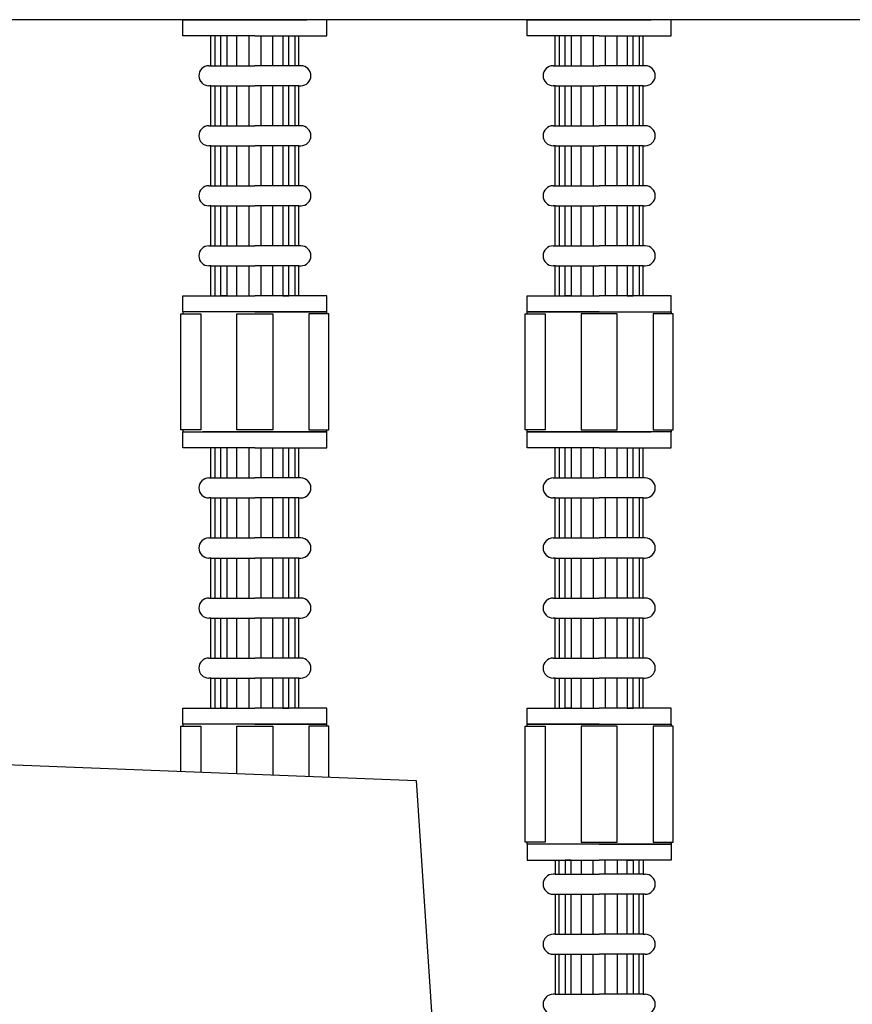
# Model space of a CAD drawing. Extents: x 6666 to 11572, y -2821 to -785.
# Drawn here: x 8314 to 8522, y -2137 to -1891 of the extents above; entities that cross this region are included whole.
import ezdxf

# ---------------------------------------------------------------- set-up
doc = ezdxf.new("R2010")
doc.units = 0
doc.header["$LTSCALE"] = 85
doc.header["$MEASUREMENT"] = 0
doc.layers.get('0').update_dxf_attribs({"linetype": 'CONTINUOUS'})
doc.layers.add('3', color=3, linetype='CONTINUOUS')

msp = doc.modelspace()

# ---------------------------------------------------------------- linework, layer by layer
at = {"color": 7}
for p, q in [((9209.67, -1891.25), (8251.67, -1891.25)), ((8016.99, -2065.85), (8412.94, -2081.37)), ((8412.94, -2081.37), (8432.63, -2378.18))]:
    msp.add_line(p, q, dxfattribs=at)
at = {"layer": '3', "color": 7}
for p, q in [((8354.67, -1891.25), (8372.67, -1891.25)), ((8354.67, -1895.25), (8354.67, -1891.25)), ((8372.67, -1891.25), (8359.67, -1891.25)), ((8390.67, -1891.25), (8372.67, -1891.25)), ((8372.67, -1891.25), (8385.67, -1891.25)), ((8390.67, -1895.25), (8390.67, -1891.25)), ((8440.67, -1895.25), (8440.67, -1891.25)), ((8440.67, -1891.25), (8458.67, -1891.25)), ((8458.67, -1891.25), (8445.67, -1891.25)), ((8476.67, -1891.25), (8458.67, -1891.25)), ((8458.67, -1891.25), (8471.67, -1891.25)), ((8476.67, -1895.25), (8476.67, -1891.25)), ((8372.67, -1895.25), (8354.67, -1895.25)), ((8361.67, -1902.75), (8361.67, -1895.25)), ((8362.67, -1895.25), (8362.67, -1902.75)), ((8364.17, -1902.75), (8364.17, -1895.25)), ((8365.67, -1895.25), (8365.67, -1902.75)), ((8368.17, -1902.75), (8368.17, -1895.25)), ((8371.17, -1895.25), (8371.17, -1902.75)), ((8372.67, -1895.25), (8390.67, -1895.25)), ((8374.17, -1895.25), (8374.17, -1902.75)), ((8377.17, -1902.75), (8377.17, -1895.25)), ((8379.67, -1895.25), (8379.67, -1902.75)), ((8381.17, -1902.75), (8381.17, -1895.25)), ((8382.67, -1895.25), (8382.67, -1902.75)), ((8383.67, -1902.75), (8383.67, -1895.25)), ((8458.67, -1895.25), (8440.67, -1895.25)), ((8447.67, -1902.75), (8447.67, -1895.25)), ((8448.67, -1895.25), (8448.67, -1902.75)), ((8450.17, -1902.75), (8450.17, -1895.25)), ((8451.67, -1895.25), (8451.67, -1902.75)), ((8454.17, -1902.75), (8454.17, -1895.25)), ((8457.17, -1895.25), (8457.17, -1902.75)), ((8458.67, -1895.25), (8476.67, -1895.25)), ((8460.17, -1895.25), (8460.17, -1902.75)), ((8463.17, -1902.75), (8463.17, -1895.25)), ((8465.67, -1895.25), (8465.67, -1902.75)), ((8467.17, -1902.75), (8467.17, -1895.25)), ((8468.67, -1895.25), (8468.67, -1902.75)), ((8469.67, -1902.75), (8469.67, -1895.25)), ((8361.17, -1902.75), (8361.67, -1902.75)), ((8361.67, -1902.75), (8372.67, -1902.75)), ((8383.67, -1902.75), (8372.67, -1902.75)), ((8384.17, -1902.75), (8383.67, -1902.75)), ((8447.17, -1902.75), (8447.67, -1902.75)), ((8447.67, -1902.75), (8458.67, -1902.75)), ((8469.67, -1902.75), (8458.67, -1902.75)), ((8470.17, -1902.75), (8469.67, -1902.75)), ((8361.67, -1907.75), (8361.17, -1907.75)), ((8361.67, -1907.75), (8372.67, -1907.75)), ((8361.67, -1917.75), (8361.67, -1907.75)), ((8362.67, -1907.75), (8362.67, -1917.75)), ((8364.17, -1917.75), (8364.17, -1907.75)), ((8365.67, -1907.75), (8365.67, -1917.75)), ((8368.17, -1917.75), (8368.17, -1907.75)), ((8371.17, -1907.75), (8371.17, -1917.75)), ((8383.67, -1907.75), (8372.67, -1907.75)), ((8374.17, -1907.75), (8374.17, -1917.75)), ((8377.17, -1917.75), (8377.17, -1907.75)), ((8379.67, -1907.75), (8379.67, -1917.75)), ((8381.17, -1917.75), (8381.17, -1907.75)), ((8382.67, -1907.75), (8382.67, -1917.75)), ((8383.67, -1917.75), (8383.67, -1907.75)), ((8383.67, -1907.75), (8384.17, -1907.75)), ((8447.67, -1907.75), (8447.17, -1907.75)), ((8447.67, -1907.75), (8458.67, -1907.75)), ((8447.67, -1917.75), (8447.67, -1907.75)), ((8448.67, -1907.75), (8448.67, -1917.75)), ((8450.17, -1917.75), (8450.17, -1907.75)), ((8451.67, -1907.75), (8451.67, -1917.75)), ((8454.17, -1917.75), (8454.17, -1907.75)), ((8457.17, -1907.75), (8457.17, -1917.75)), ((8469.67, -1907.75), (8458.67, -1907.75)), ((8460.17, -1907.75), (8460.17, -1917.75)), ((8463.17, -1917.75), (8463.17, -1907.75)), ((8465.67, -1907.75), (8465.67, -1917.75)), ((8467.17, -1917.75), (8467.17, -1907.75)), ((8468.67, -1907.75), (8468.67, -1917.75)), ((8469.67, -1907.75), (8470.17, -1907.75)), ((8469.67, -1917.75), (8469.67, -1907.75)), ((8361.17, -1917.75), (8361.67, -1917.75)), ((8361.67, -1917.75), (8372.67, -1917.75)), ((8383.67, -1917.75), (8372.67, -1917.75)), ((8384.17, -1917.75), (8383.67, -1917.75)), ((8447.17, -1917.75), (8447.67, -1917.75)), ((8447.67, -1917.75), (8458.67, -1917.75)), ((8469.67, -1917.75), (8458.67, -1917.75)), ((8470.17, -1917.75), (8469.67, -1917.75)), ((8361.67, -1922.75), (8361.17, -1922.75)), ((8361.67, -1922.75), (8372.67, -1922.75)), ((8361.67, -1932.75), (8361.67, -1922.75)), ((8362.67, -1922.75), (8362.67, -1932.75)), ((8364.17, -1932.75), (8364.17, -1922.75)), ((8365.67, -1922.75), (8365.67, -1932.75)), ((8368.17, -1932.75), (8368.17, -1922.75)), ((8371.17, -1922.75), (8371.17, -1932.75)), ((8383.67, -1922.75), (8372.67, -1922.75)), ((8374.17, -1922.75), (8374.17, -1932.75)), ((8377.17, -1932.75), (8377.17, -1922.75)), ((8379.67, -1922.75), (8379.67, -1932.75)), ((8381.17, -1932.75), (8381.17, -1922.75)), ((8382.67, -1922.75), (8382.67, -1932.75)), ((8383.67, -1922.75), (8384.17, -1922.75)), ((8383.67, -1932.75), (8383.67, -1922.75)), ((8447.67, -1922.75), (8447.17, -1922.75)), ((8447.67, -1932.75), (8447.67, -1922.75)), ((8447.67, -1922.75), (8458.67, -1922.75)), ((8448.67, -1922.75), (8448.67, -1932.75)), ((8450.17, -1932.75), (8450.17, -1922.75)), ((8451.67, -1922.75), (8451.67, -1932.75)), ((8454.17, -1932.75), (8454.17, -1922.75)), ((8457.17, -1922.75), (8457.17, -1932.75)), ((8469.67, -1922.75), (8458.67, -1922.75)), ((8460.17, -1922.75), (8460.17, -1932.75)), ((8463.17, -1932.75), (8463.17, -1922.75)), ((8465.67, -1922.75), (8465.67, -1932.75)), ((8467.17, -1932.75), (8467.17, -1922.75)), ((8468.67, -1922.75), (8468.67, -1932.75)), ((8469.67, -1922.75), (8470.17, -1922.75)), ((8469.67, -1932.75), (8469.67, -1922.75)), ((8361.17, -1932.75), (8361.67, -1932.75)), ((8361.67, -1932.75), (8372.67, -1932.75)), ((8383.67, -1932.75), (8372.67, -1932.75)), ((8384.17, -1932.75), (8383.67, -1932.75)), ((8447.17, -1932.75), (8447.67, -1932.75)), ((8447.67, -1932.75), (8458.67, -1932.75)), ((8469.67, -1932.75), (8458.67, -1932.75)), ((8470.17, -1932.75), (8469.67, -1932.75)), ((8361.67, -1937.75), (8361.17, -1937.75)), ((8361.67, -1947.75), (8361.67, -1937.75)), ((8361.67, -1937.75), (8372.67, -1937.75)), ((8362.67, -1937.75), (8362.67, -1947.75)), ((8364.17, -1947.75), (8364.17, -1937.75)), ((8365.67, -1937.75), (8365.67, -1947.75)), ((8368.17, -1947.75), (8368.17, -1937.75)), ((8371.17, -1937.75), (8371.17, -1947.75)), ((8383.67, -1937.75), (8372.67, -1937.75)), ((8374.17, -1937.75), (8374.17, -1947.75)), ((8377.17, -1947.75), (8377.17, -1937.75)), ((8379.67, -1937.75), (8379.67, -1947.75)), ((8381.17, -1947.75), (8381.17, -1937.75)), ((8382.67, -1937.75), (8382.67, -1947.75)), ((8383.67, -1947.75), (8383.67, -1937.75)), ((8383.67, -1937.75), (8384.17, -1937.75)), ((8447.67, -1937.75), (8447.17, -1937.75)), ((8447.67, -1937.75), (8458.67, -1937.75)), ((8447.67, -1947.75), (8447.67, -1937.75)), ((8448.67, -1937.75), (8448.67, -1947.75)), ((8450.17, -1947.75), (8450.17, -1937.75)), ((8451.67, -1937.75), (8451.67, -1947.75)), ((8454.17, -1947.75), (8454.17, -1937.75)), ((8457.17, -1937.75), (8457.17, -1947.75)), ((8469.67, -1937.75), (8458.67, -1937.75)), ((8460.17, -1937.75), (8460.17, -1947.75)), ((8463.17, -1947.75), (8463.17, -1937.75)), ((8465.67, -1937.75), (8465.67, -1947.75)), ((8467.17, -1947.75), (8467.17, -1937.75)), ((8468.67, -1937.75), (8468.67, -1947.75)), ((8469.67, -1937.75), (8470.17, -1937.75)), ((8469.67, -1947.75), (8469.67, -1937.75)), ((8361.17, -1947.75), (8361.67, -1947.75)), ((8361.67, -1947.75), (8372.67, -1947.75)), ((8383.67, -1947.75), (8372.67, -1947.75)), ((8384.17, -1947.75), (8383.67, -1947.75)), ((8447.17, -1947.75), (8447.67, -1947.75)), ((8447.67, -1947.75), (8458.67, -1947.75)), ((8469.67, -1947.75), (8458.67, -1947.75)), ((8470.17, -1947.75), (8469.67, -1947.75)), ((8361.67, -1952.75), (8361.17, -1952.75)), ((8361.67, -1952.75), (8372.67, -1952.75)), ((8361.67, -1960.25), (8361.67, -1952.75)), ((8362.67, -1952.75), (8362.67, -1960.25)), ((8364.17, -1960.25), (8364.17, -1952.75)), ((8365.67, -1952.75), (8365.67, -1960.25)), ((8368.17, -1960.25), (8368.17, -1952.75)), ((8371.17, -1952.75), (8371.17, -1960.25)), ((8383.67, -1952.75), (8372.67, -1952.75)), ((8374.17, -1952.75), (8374.17, -1960.25)), ((8377.17, -1960.25), (8377.17, -1952.75)), ((8379.67, -1952.75), (8379.67, -1960.25)), ((8381.17, -1960.25), (8381.17, -1952.75)), ((8382.67, -1952.75), (8382.67, -1960.25)), ((8383.67, -1952.75), (8384.17, -1952.75)), ((8383.67, -1960.25), (8383.67, -1952.75)), ((8447.67, -1952.75), (8447.17, -1952.75)), ((8447.67, -1960.25), (8447.67, -1952.75)), ((8447.67, -1952.75), (8458.67, -1952.75)), ((8448.67, -1952.75), (8448.67, -1960.25)), ((8450.17, -1960.25), (8450.17, -1952.75)), ((8451.67, -1952.75), (8451.67, -1960.25)), ((8454.17, -1960.25), (8454.17, -1952.75)), ((8457.17, -1952.75), (8457.17, -1960.25)), ((8469.67, -1952.75), (8458.67, -1952.75)), ((8460.17, -1952.75), (8460.17, -1960.25)), ((8463.17, -1960.25), (8463.17, -1952.75)), ((8465.67, -1952.75), (8465.67, -1960.25)), ((8467.17, -1960.25), (8467.17, -1952.75)), ((8468.67, -1952.75), (8468.67, -1960.25)), ((8469.67, -1960.25), (8469.67, -1952.75)), ((8469.67, -1952.75), (8470.17, -1952.75)), ((8354.67, -1960.25), (8372.67, -1960.25)), ((8354.67, -1964.25), (8354.67, -1960.25)), ((8365.67, -1960.25), (8364.17, -1960.25)), ((8390.67, -1960.25), (8372.67, -1960.25)), ((8379.67, -1960.25), (8381.17, -1960.25)), ((8390.67, -1964.25), (8390.67, -1960.25)), ((8440.67, -1960.25), (8458.67, -1960.25)), ((8440.67, -1964.25), (8440.67, -1960.25)), ((8451.67, -1960.25), (8450.17, -1960.25)), ((8476.67, -1960.25), (8458.67, -1960.25)), ((8465.67, -1960.25), (8467.17, -1960.25)), ((8476.67, -1964.25), (8476.67, -1960.25)), ((8354.17, -1993.75), (8354.17, -1964.75)), ((8354.17, -1964.75), (8359.17, -1964.75)), ((8390.67, -1964.25), (8354.67, -1964.25)), ((8372.67, -1964.25), (8354.67, -1964.25)), ((8354.67, -1964.25), (8354.67, -1964.75)), ((8359.17, -1964.75), (8359.17, -1993.75)), ((8368.17, -1964.75), (8377.17, -1964.75)), ((8368.17, -1993.75), (8368.17, -1964.75)), ((8372.67, -1964.25), (8390.67, -1964.25)), ((8377.17, -1964.75), (8377.17, -1993.75)), ((8386.17, -1964.75), (8386.17, -1993.75)), ((8391.17, -1964.75), (8386.17, -1964.75)), ((8390.67, -1964.75), (8390.67, -1964.25)), ((8391.17, -1993.75), (8391.17, -1964.75)), ((8440.17, -1993.75), (8440.17, -1964.75)), ((8440.17, -1964.75), (8445.17, -1964.75)), ((8440.67, -1964.25), (8476.67, -1964.25)), ((8440.67, -1964.75), (8440.67, -1964.25)), ((8458.67, -1964.25), (8440.67, -1964.25)), ((8445.17, -1964.75), (8445.17, -1993.75)), ((8454.17, -1964.75), (8454.17, -1993.75)), ((8463.17, -1964.75), (8454.17, -1964.75)), ((8458.67, -1964.25), (8476.67, -1964.25)), ((8463.17, -1993.75), (8463.17, -1964.75)), ((8472.17, -1964.75), (8472.17, -1993.75)), ((8477.17, -1964.75), (8472.17, -1964.75)), ((8476.67, -1964.25), (8476.67, -1964.75)), ((8477.17, -1993.75), (8477.17, -1964.75)), ((8359.17, -1993.75), (8354.17, -1993.75)), ((8354.67, -1993.75), (8354.67, -1994.25)), ((8354.67, -1994.25), (8372.67, -1994.25)), ((8354.67, -1994.25), (8372.67, -1994.25)), ((8354.67, -1998.25), (8354.67, -1994.25)), ((8372.67, -1994.25), (8359.67, -1994.25)), ((8377.17, -1993.75), (8368.17, -1993.75)), ((8390.67, -1994.25), (8372.67, -1994.25)), ((8372.67, -1994.25), (8390.67, -1994.25)), ((8372.67, -1994.25), (8385.67, -1994.25)), ((8386.17, -1993.75), (8391.17, -1993.75)), ((8390.67, -1994.25), (8390.67, -1993.75)), ((8390.67, -1998.25), (8390.67, -1994.25)), ((8445.17, -1993.75), (8440.17, -1993.75)), ((8440.67, -1994.25), (8440.67, -1993.75)), ((8458.67, -1994.25), (8440.67, -1994.25)), ((8440.67, -1994.25), (8458.67, -1994.25)), ((8440.67, -1998.25), (8440.67, -1994.25)), ((8458.67, -1994.25), (8445.67, -1994.25)), ((8454.17, -1993.75), (8463.17, -1993.75)), ((8476.67, -1994.25), (8458.67, -1994.25)), ((8476.67, -1994.25), (8458.67, -1994.25)), ((8458.67, -1994.25), (8471.67, -1994.25)), ((8472.17, -1993.75), (8477.17, -1993.75)), ((8476.67, -1993.75), (8476.67, -1994.25)), ((8476.67, -1998.25), (8476.67, -1994.25)), ((8372.67, -1998.25), (8354.67, -1998.25)), ((8361.67, -2005.75), (8361.67, -1998.25)), ((8362.67, -1998.25), (8362.67, -2005.75)), ((8364.17, -2005.75), (8364.17, -1998.25)), ((8365.67, -1998.25), (8365.67, -2005.75)), ((8368.17, -2005.75), (8368.17, -1998.25)), ((8371.17, -1998.25), (8371.17, -2005.75)), ((8372.67, -1998.25), (8390.67, -1998.25)), ((8374.17, -1998.25), (8374.17, -2005.75)), ((8377.17, -2005.75), (8377.17, -1998.25)), ((8379.67, -1998.25), (8379.67, -2005.75)), ((8381.17, -2005.75), (8381.17, -1998.25)), ((8382.67, -1998.25), (8382.67, -2005.75)), ((8383.67, -2005.75), (8383.67, -1998.25)), ((8458.67, -1998.25), (8440.67, -1998.25)), ((8447.67, -2005.75), (8447.67, -1998.25)), ((8448.67, -1998.25), (8448.67, -2005.75)), ((8450.17, -2005.75), (8450.17, -1998.25)), ((8451.67, -1998.25), (8451.67, -2005.75)), ((8454.17, -2005.75), (8454.17, -1998.25)), ((8457.17, -1998.25), (8457.17, -2005.75)), ((8458.67, -1998.25), (8476.67, -1998.25)), ((8460.17, -1998.25), (8460.17, -2005.75)), ((8463.17, -2005.75), (8463.17, -1998.25)), ((8465.67, -1998.25), (8465.67, -2005.75)), ((8467.17, -2005.75), (8467.17, -1998.25)), ((8468.67, -1998.25), (8468.67, -2005.75)), ((8469.67, -2005.75), (8469.67, -1998.25)), ((8361.17, -2005.75), (8361.67, -2005.75)), ((8361.67, -2005.75), (8372.67, -2005.75)), ((8383.67, -2005.75), (8372.67, -2005.75)), ((8384.17, -2005.75), (8383.67, -2005.75)), ((8447.17, -2005.75), (8447.67, -2005.75)), ((8447.67, -2005.75), (8458.67, -2005.75)), ((8469.67, -2005.75), (8458.67, -2005.75)), ((8470.17, -2005.75), (8469.67, -2005.75)), ((8361.67, -2010.75), (8361.17, -2010.75)), ((8361.67, -2020.75), (8361.67, -2010.75)), ((8361.67, -2010.75), (8372.67, -2010.75)), ((8362.67, -2010.75), (8362.67, -2020.75)), ((8364.17, -2020.75), (8364.17, -2010.75)), ((8365.67, -2010.75), (8365.67, -2020.75)), ((8368.17, -2020.75), (8368.17, -2010.75)), ((8371.17, -2010.75), (8371.17, -2020.75)), ((8383.67, -2010.75), (8372.67, -2010.75)), ((8374.17, -2010.75), (8374.17, -2020.75)), ((8377.17, -2020.75), (8377.17, -2010.75)), ((8379.67, -2010.75), (8379.67, -2020.75)), ((8381.17, -2020.75), (8381.17, -2010.75)), ((8382.67, -2010.75), (8382.67, -2020.75)), ((8383.67, -2020.75), (8383.67, -2010.75)), ((8383.67, -2010.75), (8384.17, -2010.75)), ((8447.67, -2010.75), (8447.17, -2010.75)), ((8447.67, -2010.75), (8458.67, -2010.75)), ((8447.67, -2020.75), (8447.67, -2010.75)), ((8448.67, -2010.75), (8448.67, -2020.75)), ((8450.17, -2020.75), (8450.17, -2010.75)), ((8451.67, -2010.75), (8451.67, -2020.75)), ((8454.17, -2020.75), (8454.17, -2010.75)), ((8457.17, -2010.75), (8457.17, -2020.75)), ((8469.67, -2010.75), (8458.67, -2010.75)), ((8460.17, -2010.75), (8460.17, -2020.75)), ((8463.17, -2020.75), (8463.17, -2010.75)), ((8465.67, -2010.75), (8465.67, -2020.75)), ((8467.17, -2020.75), (8467.17, -2010.75)), ((8468.67, -2010.75), (8468.67, -2020.75)), ((8469.67, -2010.75), (8470.17, -2010.75)), ((8469.67, -2020.75), (8469.67, -2010.75)), ((8361.17, -2020.75), (8361.67, -2020.75)), ((8361.67, -2020.75), (8372.67, -2020.75)), ((8383.67, -2020.75), (8372.67, -2020.75)), ((8384.17, -2020.75), (8383.67, -2020.75)), ((8447.17, -2020.75), (8447.67, -2020.75)), ((8447.67, -2020.75), (8458.67, -2020.75)), ((8469.67, -2020.75), (8458.67, -2020.75)), ((8470.17, -2020.75), (8469.67, -2020.75)), ((8361.67, -2025.75), (8361.17, -2025.75)), ((8361.67, -2025.75), (8372.67, -2025.75)), ((8361.67, -2035.75), (8361.67, -2025.75)), ((8362.67, -2025.75), (8362.67, -2035.75)), ((8364.17, -2035.75), (8364.17, -2025.75)), ((8365.67, -2025.75), (8365.67, -2035.75)), ((8368.17, -2035.75), (8368.17, -2025.75)), ((8371.17, -2025.75), (8371.17, -2035.75)), ((8383.67, -2025.75), (8372.67, -2025.75)), ((8374.17, -2025.75), (8374.17, -2035.75)), ((8377.17, -2035.75), (8377.17, -2025.75)), ((8379.67, -2025.75), (8379.67, -2035.75)), ((8381.17, -2035.75), (8381.17, -2025.75)), ((8382.67, -2025.75), (8382.67, -2035.75)), ((8383.67, -2025.75), (8384.17, -2025.75)), ((8383.67, -2035.75), (8383.67, -2025.75)), ((8447.67, -2025.75), (8447.17, -2025.75)), ((8447.67, -2035.75), (8447.67, -2025.75)), ((8447.67, -2025.75), (8458.67, -2025.75)), ((8448.67, -2025.75), (8448.67, -2035.75)), ((8450.17, -2035.75), (8450.17, -2025.75)), ((8451.67, -2025.75), (8451.67, -2035.75)), ((8454.17, -2035.75), (8454.17, -2025.75)), ((8457.17, -2025.75), (8457.17, -2035.75)), ((8469.67, -2025.75), (8458.67, -2025.75)), ((8460.17, -2025.75), (8460.17, -2035.75)), ((8463.17, -2035.75), (8463.17, -2025.75)), ((8465.67, -2025.75), (8465.67, -2035.75)), ((8467.17, -2035.75), (8467.17, -2025.75)), ((8468.67, -2025.75), (8468.67, -2035.75)), ((8469.67, -2035.75), (8469.67, -2025.75)), ((8469.67, -2025.75), (8470.17, -2025.75)), ((8361.17, -2035.75), (8361.67, -2035.75)), ((8361.67, -2035.75), (8372.67, -2035.75)), ((8383.67, -2035.75), (8372.67, -2035.75)), ((8384.17, -2035.75), (8383.67, -2035.75)), ((8447.17, -2035.75), (8447.67, -2035.75)), ((8447.67, -2035.75), (8458.67, -2035.75)), ((8469.67, -2035.75), (8458.67, -2035.75)), ((8470.17, -2035.75), (8469.67, -2035.75)), ((8361.67, -2040.75), (8361.17, -2040.75)), ((8361.67, -2040.75), (8372.67, -2040.75)), ((8361.67, -2050.75), (8361.67, -2040.75)), ((8362.67, -2040.75), (8362.67, -2050.75)), ((8364.17, -2050.75), (8364.17, -2040.75)), ((8365.67, -2040.75), (8365.67, -2050.75)), ((8368.17, -2050.75), (8368.17, -2040.75)), ((8371.17, -2040.75), (8371.17, -2050.75)), ((8383.67, -2040.75), (8372.67, -2040.75)), ((8374.17, -2040.75), (8374.17, -2050.75)), ((8377.17, -2050.75), (8377.17, -2040.75)), ((8379.67, -2040.75), (8379.67, -2050.75)), ((8381.17, -2050.75), (8381.17, -2040.75)), ((8382.67, -2040.75), (8382.67, -2050.75)), ((8383.67, -2050.75), (8383.67, -2040.75)), ((8383.67, -2040.75), (8384.17, -2040.75)), ((8447.67, -2040.75), (8447.17, -2040.75)), ((8447.67, -2040.75), (8458.67, -2040.75)), ((8447.67, -2050.75), (8447.67, -2040.75)), ((8448.67, -2040.75), (8448.67, -2050.75)), ((8450.17, -2050.75), (8450.17, -2040.75)), ((8451.67, -2040.75), (8451.67, -2050.75)), ((8454.17, -2050.75), (8454.17, -2040.75)), ((8457.17, -2040.75), (8457.17, -2050.75)), ((8469.67, -2040.75), (8458.67, -2040.75)), ((8460.17, -2040.75), (8460.17, -2050.75)), ((8463.17, -2050.75), (8463.17, -2040.75)), ((8465.67, -2040.75), (8465.67, -2050.75)), ((8467.17, -2050.75), (8467.17, -2040.75)), ((8468.67, -2040.75), (8468.67, -2050.75)), ((8469.67, -2040.75), (8470.17, -2040.75)), ((8469.67, -2050.75), (8469.67, -2040.75)), ((8361.17, -2050.75), (8361.67, -2050.75)), ((8361.67, -2050.75), (8372.67, -2050.75)), ((8383.67, -2050.75), (8372.67, -2050.75)), ((8384.17, -2050.75), (8383.67, -2050.75)), ((8447.17, -2050.75), (8447.67, -2050.75)), ((8447.67, -2050.75), (8458.67, -2050.75)), ((8469.67, -2050.75), (8458.67, -2050.75)), ((8470.17, -2050.75), (8469.67, -2050.75)), ((8361.67, -2055.75), (8361.17, -2055.75)), ((8361.67, -2063.25), (8361.67, -2055.75)), ((8361.67, -2055.75), (8372.67, -2055.75)), ((8362.67, -2055.75), (8362.67, -2063.25)), ((8364.17, -2063.25), (8364.17, -2055.75)), ((8365.67, -2055.75), (8365.67, -2063.25)), ((8368.17, -2063.25), (8368.17, -2055.75)), ((8371.17, -2055.75), (8371.17, -2063.25)), ((8383.67, -2055.75), (8372.67, -2055.75)), ((8374.17, -2055.75), (8374.17, -2063.25)), ((8377.17, -2063.25), (8377.17, -2055.75)), ((8379.67, -2055.75), (8379.67, -2063.25)), ((8381.17, -2063.25), (8381.17, -2055.75)), ((8382.67, -2055.75), (8382.67, -2063.25)), ((8383.67, -2063.25), (8383.67, -2055.75)), ((8383.67, -2055.75), (8384.17, -2055.75)), ((8447.67, -2055.75), (8447.17, -2055.75)), ((8447.67, -2055.75), (8458.67, -2055.75)), ((8447.67, -2063.25), (8447.67, -2055.75)), ((8448.67, -2055.75), (8448.67, -2063.25)), ((8450.17, -2063.25), (8450.17, -2055.75)), ((8451.67, -2055.75), (8451.67, -2063.25)), ((8454.17, -2063.25), (8454.17, -2055.75)), ((8457.17, -2055.75), (8457.17, -2063.25)), ((8469.67, -2055.75), (8458.67, -2055.75)), ((8460.17, -2055.75), (8460.17, -2063.25)), ((8463.17, -2063.25), (8463.17, -2055.75)), ((8465.67, -2055.75), (8465.67, -2063.25)), ((8467.17, -2063.25), (8467.17, -2055.75)), ((8468.67, -2055.75), (8468.67, -2063.25)), ((8469.67, -2055.75), (8470.17, -2055.75)), ((8469.67, -2063.25), (8469.67, -2055.75)), ((8354.67, -2063.25), (8372.67, -2063.25)), ((8354.67, -2067.25), (8354.67, -2063.25)), ((8365.67, -2063.25), (8364.17, -2063.25)), ((8390.67, -2063.25), (8372.67, -2063.25)), ((8379.67, -2063.25), (8381.17, -2063.25)), ((8390.67, -2067.25), (8390.67, -2063.25)), ((8440.67, -2067.25), (8440.67, -2063.25)), ((8440.67, -2063.25), (8458.67, -2063.25)), ((8451.67, -2063.25), (8450.17, -2063.25)), ((8476.67, -2063.25), (8458.67, -2063.25)), ((8465.67, -2063.25), (8467.17, -2063.25)), ((8476.67, -2067.25), (8476.67, -2063.25)), ((8354.17, -2067.75), (8359.17, -2067.75)), ((8354.17, -2079.07), (8354.17, -2067.75)), ((8390.67, -2067.25), (8354.67, -2067.25)), ((8372.67, -2067.25), (8354.67, -2067.25)), ((8354.67, -2067.25), (8354.67, -2067.75)), ((8359.17, -2067.75), (8359.17, -2079.27)), ((8368.17, -2067.75), (8377.17, -2067.75)), ((8368.17, -2079.62), (8368.17, -2067.75)), ((8372.67, -2067.25), (8390.67, -2067.25)), ((8377.17, -2067.75), (8377.17, -2079.97)), ((8386.17, -2067.75), (8386.17, -2080.32)), ((8391.17, -2067.75), (8386.17, -2067.75)), ((8390.67, -2067.75), (8390.67, -2067.25)), ((8391.17, -2080.52), (8391.17, -2067.75)), ((8440.17, -2096.75), (8440.17, -2067.75)), ((8440.17, -2067.75), (8445.17, -2067.75)), ((8440.67, -2067.25), (8476.67, -2067.25)), ((8458.67, -2067.25), (8440.67, -2067.25)), ((8440.67, -2067.75), (8440.67, -2067.25)), ((8445.17, -2067.75), (8445.17, -2096.75)), ((8454.17, -2067.75), (8454.17, -2096.75)), ((8463.17, -2067.75), (8454.17, -2067.75)), ((8458.67, -2067.25), (8476.67, -2067.25)), ((8463.17, -2096.75), (8463.17, -2067.75)), ((8472.17, -2067.75), (8472.17, -2096.75)), ((8477.17, -2067.75), (8472.17, -2067.75)), ((8476.67, -2067.25), (8476.67, -2067.75)), ((8477.17, -2096.75), (8477.17, -2067.75)), ((8445.17, -2096.75), (8440.17, -2096.75)), ((8440.67, -2097.25), (8440.67, -2096.75)), ((8458.67, -2097.25), (8440.67, -2097.25)), ((8458.67, -2097.25), (8440.67, -2097.25)), ((8440.67, -2097.25), (8440.67, -2101.25)), ((8454.17, -2096.75), (8463.17, -2096.75)), ((8476.67, -2097.25), (8458.67, -2097.25)), ((8458.67, -2097.25), (8476.67, -2097.25)), ((8472.17, -2096.75), (8477.17, -2096.75)), ((8476.67, -2096.75), (8476.67, -2097.25)), ((8476.67, -2097.25), (8476.67, -2101.25)), ((8440.67, -2101.25), (8458.67, -2101.25)), ((8447.67, -2101.25), (8447.67, -2104.75)), ((8448.67, -2104.75), (8448.67, -2101.25)), ((8451.67, -2101.25), (8450.17, -2101.25)), ((8450.17, -2101.25), (8450.17, -2104.75)), ((8451.67, -2104.75), (8451.67, -2101.25)), ((8454.17, -2101.25), (8454.17, -2104.75)), ((8457.17, -2104.75), (8457.17, -2101.25)), ((8476.67, -2101.25), (8458.67, -2101.25)), ((8460.17, -2104.75), (8460.17, -2101.25)), ((8463.17, -2101.25), (8463.17, -2104.75)), ((8465.67, -2101.25), (8467.17, -2101.25)), ((8465.67, -2104.75), (8465.67, -2101.25)), ((8467.17, -2101.25), (8467.17, -2104.75)), ((8468.67, -2104.75), (8468.67, -2101.25)), ((8469.67, -2101.25), (8469.67, -2104.75)), ((8447.67, -2104.75), (8447.17, -2104.75)), ((8447.67, -2104.75), (8458.67, -2104.75)), ((8469.67, -2104.75), (8458.67, -2104.75)), ((8469.67, -2104.75), (8470.17, -2104.75)), ((8447.17, -2109.75), (8447.67, -2109.75)), ((8447.67, -2109.75), (8447.67, -2119.75)), ((8447.67, -2109.75), (8458.67, -2109.75)), ((8448.67, -2119.75), (8448.67, -2109.75)), ((8450.17, -2109.75), (8450.17, -2119.75)), ((8451.67, -2119.75), (8451.67, -2109.75)), ((8454.17, -2109.75), (8454.17, -2119.75)), ((8457.17, -2119.75), (8457.17, -2109.75)), ((8469.67, -2109.75), (8458.67, -2109.75)), ((8460.17, -2119.75), (8460.17, -2109.75)), ((8463.17, -2109.75), (8463.17, -2119.75)), ((8465.67, -2119.75), (8465.67, -2109.75)), ((8467.17, -2109.75), (8467.17, -2119.75)), ((8468.67, -2119.75), (8468.67, -2109.75)), ((8469.67, -2109.75), (8469.67, -2119.75)), ((8470.17, -2109.75), (8469.67, -2109.75)), ((8447.67, -2119.75), (8447.17, -2119.75)), ((8447.67, -2119.75), (8458.67, -2119.75)), ((8469.67, -2119.75), (8458.67, -2119.75)), ((8469.67, -2119.75), (8470.17, -2119.75)), ((8447.17, -2124.75), (8447.67, -2124.75)), ((8447.67, -2124.75), (8447.67, -2134.75)), ((8447.67, -2124.75), (8458.67, -2124.75)), ((8448.67, -2134.75), (8448.67, -2124.75)), ((8450.17, -2124.75), (8450.17, -2134.75)), ((8451.67, -2134.75), (8451.67, -2124.75)), ((8454.17, -2124.75), (8454.17, -2134.75)), ((8457.17, -2134.75), (8457.17, -2124.75)), ((8469.67, -2124.75), (8458.67, -2124.75)), ((8460.17, -2134.75), (8460.17, -2124.75)), ((8463.17, -2124.75), (8463.17, -2134.75)), ((8465.67, -2134.75), (8465.67, -2124.75)), ((8467.17, -2124.75), (8467.17, -2134.75)), ((8468.67, -2134.75), (8468.67, -2124.75)), ((8469.67, -2124.75), (8469.67, -2134.75)), ((8470.17, -2124.75), (8469.67, -2124.75)), ((8447.67, -2134.75), (8447.17, -2134.75)), ((8447.67, -2134.75), (8458.67, -2134.75)), ((8469.67, -2134.75), (8458.67, -2134.75)), ((8469.67, -2134.75), (8470.17, -2134.75))]:
    msp.add_line(p, q, dxfattribs=at)
for centre, start, end in [((8361.17, -1905.25), 90, 270), ((8384.17, -1905.25), 270, 90), ((8447.17, -1905.25), 90, 270), ((8470.17, -1905.25), 270, 90), ((8361.17, -1920.25), 90, 270), ((8384.17, -1920.25), 270, 90), ((8447.17, -1920.25), 90, 270), ((8470.17, -1920.25), 270, 90), ((8361.17, -1935.25), 90, 270), ((8384.17, -1935.25), 270, 90), ((8447.17, -1935.25), 90, 270), ((8470.17, -1935.25), 270, 90), ((8361.17, -1950.25), 90, 270), ((8384.17, -1950.25), 270, 90), ((8447.17, -1950.25), 90, 270), ((8470.17, -1950.25), 270, 90), ((8361.17, -2008.25), 90, 270), ((8384.17, -2008.25), 270, 90), ((8447.17, -2008.25), 90, 270), ((8470.17, -2008.25), 270, 90), ((8361.17, -2023.25), 90, 270), ((8384.17, -2023.25), 270, 90), ((8447.17, -2023.25), 90, 270), ((8470.17, -2023.25), 270, 90), ((8361.17, -2038.25), 90, 270), ((8384.17, -2038.25), 270, 90), ((8447.17, -2038.25), 90, 270), ((8470.17, -2038.25), 270, 90), ((8361.17, -2053.25), 90, 270), ((8384.17, -2053.25), 270, 90), ((8447.17, -2053.25), 90, 270), ((8470.17, -2053.25), 270, 90), ((8447.17, -2107.25), 90, 270), ((8470.17, -2107.25), 270, 90), ((8447.17, -2122.25), 90, 270), ((8470.17, -2122.25), 270, 90), ((8447.17, -2137.25), 90, 270), ((8470.17, -2137.25), 270, 90)]:
    msp.add_arc(centre, 2.5, start, end, dxfattribs=at)

doc.saveas('drawing.dxf')
